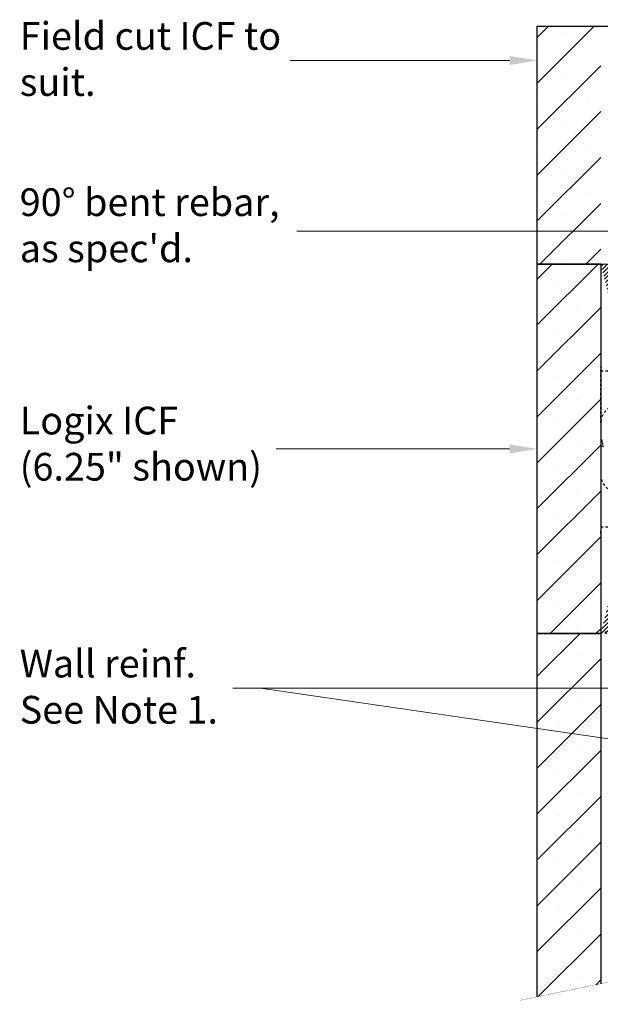
# Model space of a CAD drawing. Units: inches. Extents: x 26697 to 26773, y 4040 to 4149.
# Drawn here: x 26697 to 26723, y 4099 to 4141 of the extents above; entities that cross this region are included whole.
import ezdxf
from ezdxf import colors
from ezdxf.entities.mleader import LeaderData, LeaderLine
from ezdxf.math import Vec2, Vec3

# ---------------------------------------------------------------- set-up
doc = ezdxf.new("R2010")
doc.units = ezdxf.units.IN
doc.header["$MEASUREMENT"] = 0
doc.linetypes.add('HIDDEN', pattern=[0.375, 0.25, -0.125])
doc.linetypes.add('HIDDEN2', pattern=[0.1875, 0.125, -0.0625])
doc.layers.get('0').update_dxf_attribs({"lineweight": 20})
for name, color, linetype, lineweight in [('Concrete', 8, 'Continuous', 5), ('Dim', 7, 'Continuous', 25), ('ICF Hatch', 1, 'Continuous', 0), ('ICF Outline', 7, 'Continuous', 30)]:
    doc.layers.add(name, color=color, linetype=linetype, lineweight=lineweight)
doc.layers.add('Web', color=6, linetype='HIDDEN')
doc.styles.add('Logix', font='calibri.ttf', dxfattribs={"height": 0.1})

# ---------------------------------------------------------------- blocks, each defined once
blk = doc.blocks.new('*U240')
at = {"ltscale": 0.01}
h = blk.add_hatch(dxfattribs=at)
h.set_pattern_fill('ANSI31', color=256)
h.set_pattern_definition([(45, (0, 0), (-0.0883883476483185, 0.0883883476483185), [])])
edge = h.paths.add_edge_path()
edge.add_line((2.75, 0), (6.75, 0))
edge.add_line((2.75, 16), (6.75, 16))
at = {"layer": 'Concrete', "ltscale": 0.01}
h = blk.add_hatch(dxfattribs=at)
h.set_pattern_fill('AR-CONC', color=256, scale=0.5)
h.set_pattern_definition([(50, (0, 0), (3.586300913003767, -0.3137606749129755), [0.375, -4.125]), (355, (0, 0), (-0.6937566680650001, 3.760960668500059), [0.3, -3.299999999999999]), (100.45144446, (0.298858405, -0.02614672), (2.892544233635559, 3.447199954843147), [0.3187009599999999, -3.505710559999999]), (46.1842, (0, 1), (5.336206653357861, -0.8275964039653826), [0.5625, -6.1875]), (96.63563549000003, (0.444683725, 0.931033465), (4.673309728371141, 4.870593003872752), [0.47805171, -5.258568799999999]), (351.18416399, (0, 1), (4.673309725273865, 4.87059300134995), [0.45, -4.950000004999999]), (21, (0.5, 0.75), (2.984535260592308, -2.013094453326694), [0.375, -4.125]), (326, (0.5, 0.75), (1.216576659607908, 3.625750225234265), [0.3, -3.299999999999999]), (71.45144474, (0.7487112700000002, 0.5822421300000001), (4.201111883649855, 1.612655764031769), [0.31870095, -3.505710559999999]), (37.5, (0, 0), (0.0607992765864534, 1.664469269156557), [0, -3.259999999999999, 0, -3.35, 0, -3.3125]), (7.499999999999999, (0, 0), (1.315347687210743, 1.972058559411801), [0, -1.909999999999999, 0, -3.185, 0, -1.262499999999999]), (327.5, (-1.114999999999999, 0), (2.669112180862045, -0.1127743586718988), [0, -1.25, 0, -3.9, 0, -5.174999999999999]), (317.5, (-1.615, 0), (2.915930846711931, 0.5005249116615886), [0, -1.625, 0, -2.589999999999999, 0, -3.674999999999999])])
h.paths.add_polyline_path([(2.75, 16), (9, 16), (9, 0), (2.75, 0)])
at = {"layer": 'ICF Hatch'}
h = blk.add_hatch(dxfattribs=at)
h.set_pattern_fill('SACNCR', color=256, scale=15, style=0)
h.set_pattern_definition([(45, (-9940.791279074921, -3369.775740316614), (-0.9943689110435826, 0.9943689110435826), []), (45, (-9939.796910159921, -3369.775740316614), (-0.9943689110435826, 0.9943689110435826), [0, -1.40625])])
h.paths.add_polyline_path([(0, 16), (2.75, 16), (2.75, 0), (0, 0)])
h.paths.add_polyline_path([(11.75, 16), (9, 16), (9, 0), (11.75, 0)])
at = {"ltscale": 0.01}
for p, q in [((0, 0), (2.75, 0)), ((9, 0), (11.75, 0))]:
    blk.add_line(p, q, dxfattribs=at)
at = {"layer": 'Dim', "ltscale": 0.01}
for points in [[(0, 16), (2.75, 16), (2.75, 0), (0, 0)], [(11.75, 16), (9, 16), (9, 0), (11.75, 0)]]:
    blk.add_lwpolyline(points, close=True, dxfattribs=at)
at = {"layer": 'Web', "linetype": 'HIDDEN2', "ltscale": 0.25}
for p, q in [((2.75, 11.65999999999988), (2.75, 11.55000000000021)), ((2.75, 9.125000000000028), (2.75, 11.55000000000021)), ((9, 11.65999999999988), (9, 11.55000000000021)), ((9, 9.125000000000028), (9, 11.55000000000021)), ((2.75, 11.37500000000003), (3.773622046999662, 11.37500000000003)), ((3.773622046999662, 11.00000000000003), (3.773622046999662, 11.37500000000003)), ((3.773622046999662, 11.37500000000003), (3.864603047000855, 11.37500000000003)), ((3.773622046999662, 11.10500000000004), (3.890597870820784, 11.3080477761155)), ((3.894603046999691, 11.32302339411811), (3.894603046999691, 11.34500000000028)), ((4.402641046999633, 11.32302339411811), (4.402641046999633, 11.34500000000028)), ((4.523622046999662, 11.10500000000004), (4.40664622317854, 11.3080477761155)), ((4.523622046999662, 11.37500000000003), (4.432641047002107, 11.37500000000003)), ((4.5, 11.37500000000003), (4.962500000001455, 11.37500000000003)), ((4.523622046999662, 11.00000000000003), (4.523622046999662, 11.37500000000003)), ((4.962500000001455, 11.12500000000003), (4.962500000001455, 11.37500000000003)), ((5.462500000001455, 11.37500000000003), (5.5625, 11.37500000000003)), ((5.462500000001455, 11.12500000000003), (5.462500000001455, 11.37500000000003)), ((5.5625, 10.93750000000003), (5.5625, 11.37500000000003)), ((6.287499999998544, 11.37500000000003), (6.1875, 11.37500000000003)), ((6.1875, 10.93750000000003), (6.1875, 11.37500000000003)), ((6.287499999998544, 11.12500000000003), (6.287499999998544, 11.37500000000003)), ((7.25, 11.37500000000003), (6.787499999998544, 11.37500000000003)), ((6.787499999998544, 11.12500000000003), (6.787499999998544, 11.37500000000003)), ((7.226377953000337, 11.00000000000003), (7.226377953000337, 11.37500000000003)), ((7.226377953000337, 11.37500000000003), (7.317358952997892, 11.37500000000003)), ((7.226377953000337, 11.10500000000004), (7.343353776821459, 11.3080477761155)), ((7.347358953000366, 11.32302339411811), (7.347358953000366, 11.34500000000028)), ((7.855396953000308, 11.32302339411811), (7.855396953000308, 11.34500000000028)), ((7.976377953000337, 11.10500000000004), (7.859402129179215, 11.3080477761155)), ((7.976377953000337, 11.37500000000003), (7.885396952999144, 11.37500000000003)), ((9, 11.37500000000003), (7.976377953000337, 11.37500000000003)), ((7.976377953000337, 11.00000000000003), (7.976377953000337, 11.37500000000003)), ((5.875, 9.875000000000028), (3.5, 9.875000000000028)), ((5.875, 9.875000000000028), (8.25, 9.875000000000028)), ((2.75, 6.875000000000028), (2.75, 4.449999999999846)), ((9, 6.875000000000028), (9, 4.449999999999846)), ((5.875, 6.125000000000028), (3.5, 6.125000000000028)), ((5.875, 6.125000000000028), (8.25, 6.125000000000028)), ((3.773622046999662, 5.000000000000028), (3.773622046999662, 4.625000000000028)), ((3.773622046999662, 4.89500000000001), (3.890597870820784, 4.691952223884555)), ((4.523622046999662, 4.89500000000001), (4.40664622317854, 4.691952223884555)), ((4.523622046999662, 5.000000000000028), (4.523622046999662, 4.625000000000028)), ((4.962500000001455, 4.875000000000028), (4.962500000001455, 4.625000000000028)), ((5.462500000001455, 4.875000000000028), (5.462500000001455, 4.625000000000028)), ((5.5625, 5.062500000000028), (5.5625, 4.625000000000028)), ((6.1875, 5.062500000000028), (6.1875, 4.625000000000028)), ((6.287499999998544, 4.875000000000028), (6.287499999998544, 4.625000000000028)), ((6.787499999998544, 4.875000000000028), (6.787499999998544, 4.625000000000028)), ((7.226377953000337, 5.000000000000028), (7.226377953000337, 4.625000000000028)), ((7.226377953000337, 4.89500000000001), (7.343353776821459, 4.691952223884555)), ((7.976377953000337, 4.89500000000001), (7.859402129179215, 4.691952223884555)), ((7.976377953000337, 5.000000000000028), (7.976377953000337, 4.625000000000028)), ((2.75, 4.625000000000028), (3.773622046999662, 4.625000000000028)), ((2.75, 4.340000000000173), (2.75, 4.449999999999846)), ((3.773622046999662, 4.625000000000028), (3.864603047000855, 4.625000000000028)), ((3.894603046999691, 4.676976605881947), (3.894603046999691, 4.654999999999773)), ((4.402641046999633, 4.676976605881947), (4.402641046999633, 4.654999999999773)), ((4.523622046999662, 4.625000000000028), (4.432641047002107, 4.625000000000028)), ((4.5, 4.625000000000028), (4.962500000001455, 4.625000000000028)), ((5.462500000001455, 4.625000000000028), (5.5625, 4.625000000000028)), ((6.287499999998544, 4.625000000000028), (6.1875, 4.625000000000028)), ((7.25, 4.625000000000028), (6.787499999998544, 4.625000000000028)), ((7.226377953000337, 4.625000000000028), (7.317358952997892, 4.625000000000028)), ((7.347358953000366, 4.676976605881947), (7.347358953000366, 4.654999999999773)), ((7.855396953000308, 4.676976605881947), (7.855396953000308, 4.654999999999773)), ((7.976377953000337, 4.625000000000028), (7.885396952999144, 4.625000000000028)), ((9, 4.625000000000028), (7.976377953000337, 4.625000000000028)), ((9, 4.340000000000173), (9, 4.449999999999846))]:
    blk.add_line(p, q, dxfattribs=at)
for centre, radius, start, end in [((3.864603047000855, 11.34500000000028), 0.03, 0, 90), ((3.864603047000855, 11.32302339411811), 0.03, 330.053755447291, 0), ((4.432641047002107, 11.34500000000028), 0.03, 90, 180), ((4.432641047002107, 11.32302339411811), 0.03, 180, 209.946244552709), ((5.212500000001455, 11.12500000000003), 0.25, 180, 0), ((6.537499999998544, 11.12500000000003), 0.25, 180, 0), ((7.317358952997892, 11.34500000000028), 0.03, 0, 90), ((7.317358952997892, 11.32302339411811), 0.03, 330.053755447291, 0), ((7.885396952999144, 11.34500000000028), 0.03, 90, 180), ((7.885396952999144, 11.32302339411811), 0.03, 180, 209.946244552709), ((4.148622046999662, 11.00000000000003), 0.375, 180, 0), ((5.875, 10.93750000000003), 0.3125, 180, 270), ((5.875, 10.93750000000003), 0.3125, 270, 0), ((7.601377953000337, 11.00000000000003), 0.375, 180, 0), ((3.5, 9.125000000000028), 0.75, 90, 180), ((8.25, 9.125000000000028), 0.75, 0, 90), ((3.5, 6.875000000000028), 0.75, 180, 270), ((8.25, 6.875000000000028), 0.75, 270, 0), ((4.148622046999662, 5.000000000000028), 0.375, 0, 180), ((5.212500000001455, 4.875000000000028), 0.25, 0, 180), ((5.875, 5.062500000000028), 0.3125, 90, 180), ((5.875, 5.062500000000028), 0.3125, 0, 90), ((6.537499999998544, 4.875000000000028), 0.25, 0, 180), ((7.601377953000337, 5.000000000000028), 0.375, 0, 180), ((3.864603047000855, 4.654999999999773), 0.03, 270, 0), ((3.864603047000855, 4.676976605881947), 0.03, 0, 29.94624455270902), ((4.432641047002107, 4.676976605881947), 0.03, 150.053755447291, 180), ((4.432641047002107, 4.654999999999773), 0.03, 180, 270), ((7.317358952997892, 4.654999999999773), 0.03, 270, 0), ((7.317358952997892, 4.676976605881947), 0.03, 0, 29.94624455270902), ((7.885396952999144, 4.676976605881947), 0.03, 150.053755447291, 180), ((7.885396952999144, 4.654999999999773), 0.03, 180, 270)]:
    blk.add_arc(centre, radius, start, end, dxfattribs=at)

msp = doc.modelspace()

# ---------------------------------------------------------------- hatches: boundary and pattern name
at = {"layer": 'ICF Hatch'}
h = msp.add_hatch(dxfattribs=at)
h.set_pattern_fill('SACNCR', color=256, scale=15, style=0)
h.set_pattern_definition([(45, (26688.2524712468, 4140.700039074372), (-0.9943689110435823, 0.9943689110435826), []), (45, (26689.2468401618, 4140.700039074372), (-0.9943689110435823, 0.9943689110435826), [0, -1.40625])])
h.paths.add_polyline_path([(26722.59258634919, 4140.950988564662), (26719.84258634919, 4140.950988564662), (26719.84258634919, 4130.638488564662), (26722.59258634919, 4130.638488564662)])
h = msp.add_hatch(dxfattribs=at)
h.set_pattern_fill('SACNCR', color=256, scale=15, style=0)
h.set_pattern_definition([(45, (16779.05130727426, 728.8627482480478), (-0.9943689110435826, 0.9943689110435826), []), (45, (16780.04567618926, 728.8627482480478), (-0.9943689110435826, 0.9943689110435826), [0, -1.40625])])
h.paths.add_polyline_path([(26728.84258634919, 4100.670742905035), (26731.59258634919, 4101.184944600754), (26731.59258634919, 4114.638488564661), (26728.84258634919, 4114.638488564661)])
h.paths.add_polyline_path([(26719.84258634919, 4098.897014263557), (26722.59258634919, 4099.463608685323), (26722.59258634919, 4114.638488564661), (26719.84258634919, 4114.638488564661)])

# ---------------------------------------------------------------- linework, layer by layer
at = {"layer": 'Concrete', "ltscale": 0.01}
msp.add_line((26725.84258634919, 4130.638488564662), (26719.84258634919, 4130.638488564662), dxfattribs=at)
at = {"layer": 'Dim', "ltscale": 0.01}
msp.add_lwpolyline([(26719.84258634919, 4098.897014263557), (26719.84258634919, 4114.638488564661), (26722.59258634919, 4114.638488564661), (26722.59258634919, 4099.463608685323)], dxfattribs=at)
at = {"layer": 'Dim', "linetype": 'Continuous', "ltscale": 0.01, "const_width": 0.01}
msp.add_lwpolyline([(26719.10305059876, 4098.74464450687), (26724.43272980113, 4099.842741418094), (26725.17882498283, 4098.585562026567), (26725.65193951886, 4101.47083407731), (26726.3980347006, 4100.213654685769), (26732.41386273685, 4101.338508859369)], dxfattribs=at)
at = {"layer": 'ICF Outline', "ltscale": 0.01}
for p, q in [((26719.84258634919, 4130.638488564662), (26719.84258634919, 4140.950988564662)), ((26719.84258634919, 4140.950988564662), (26747.81120793549, 4140.950988564662))]:
    msp.add_line(p, q, dxfattribs=at)
at = {"layer": 'ICF Outline'}
for p, q in [((26719.84258634919, 4130.638488564662), (26719.84258634918, 4140.950988564662)), ((26719.84258634919, 4140.950988564662), (26722.59258634919, 4140.950988564662)), ((26722.59258634919, 4130.638488564662), (26719.84258634919, 4130.638488564662))]:
    msp.add_line(p, q, dxfattribs=at)

# ---------------------------------------------------------------- block references
at = {"layer": 'ICF Outline', "ltscale": 0.01}
msp.add_blockref('*U240', (26719.84258634919, 4114.638488564661), dxfattribs=at)

# ---------------------------------------------------------------- leaders
at = {"layer": 'Dim', "ltscale": 0.01}
ml = msp.add_multileader_mtext('Standard', dxfattribs=at)
ml.set_content('Field cut ICF to \\Psuit.', color=256, style='Logix')
ml.set_leader_properties(linetype='Continuous', lineweight=20)
ml.build(insert=Vec2(0, 0))
ml.multileader.update_dxf_attribs({"text_left_attachment_type": 2, "text_right_attachment_type": 2, "text_top_attachment_type": 10, "dogleg_length": 0.1, "arrow_head_size": 1.2, "scale": 12})
ctx = ml.context
ctx.base_point, ctx.scale, ctx.char_height, ctx.arrow_head_size, ctx.landing_gap_size, ctx.plane_origin = Vec3(26696.82610908437, 4139.468542993338), 12, 1.2, 1.2, 0.6000000000000001, Vec3(26719.84258634918, 4139.468542993338)
ctx.left_attachment, ctx.right_attachment, ctx.bottom_attachment = 2, 2, 10
notes = []
notes.append((ctx, [(0, (1, 1, 0), (26710.34549369976, 4139.468542993338), (-1, 0), 1.2, [(0, [(26719.84258634918, 4139.468542993338)], 0, [])])]))
ctx.mtext.insert, ctx.mtext.flow_direction = Vec3(26697.42610908437, 4141.132696839491), 5
ml = msp.add_multileader_mtext('Standard', dxfattribs=at)
ml.set_content("90%%D bent rebar,\\Pas spec'd.", color=256, style='Logix')
ml.set_leader_properties(linetype='Continuous', lineweight=20)
ml.build(insert=Vec2(0, 0))
ml.multileader.update_dxf_attribs({"text_left_attachment_type": 2, "text_right_attachment_type": 2, "text_top_attachment_type": 10, "dogleg_length": 0.1, "arrow_head_size": 1.2, "scale": 12})
ctx = ml.context
ctx.base_point, ctx.scale, ctx.char_height, ctx.arrow_head_size, ctx.landing_gap_size, ctx.plane_origin = Vec3(26696.82610908437, 4132.075988564662), 12, 1.2, 1.2, 0.6000000000000001, Vec3(26725.10750199236, 4132.075988564662)
ctx.left_attachment, ctx.right_attachment, ctx.bottom_attachment = 2, 2, 10
notes.append((ctx, [(0, (1, 1, 0), (26710.62241677668, 4132.075988564662), (-1, 0), 1.2, [(0, [(26725.10750199236, 4132.075988564662)], 0, [])])]))
ctx.mtext.insert, ctx.mtext.flow_direction = Vec3(26697.42610908437, 4133.927988564662), 5
ml = msp.add_multileader_mtext('Standard', dxfattribs=at)
ml.set_content('Logix ICF\\P(6.25" shown)', color=256, style='Logix')
ml.set_leader_properties(linetype='Continuous', lineweight=20)
ml.build(insert=Vec2(0, 0))
ml.multileader.update_dxf_attribs({"text_left_attachment_type": 2, "text_right_attachment_type": 2, "text_top_attachment_type": 10, "dogleg_length": 0.1, "arrow_head_size": 1.2, "scale": 12})
ctx = ml.context
ctx.base_point, ctx.scale, ctx.char_height, ctx.arrow_head_size, ctx.landing_gap_size, ctx.plane_origin = Vec3(26696.82610908437, 4122.638488564662), 12, 1.2, 1.2, 0.6000000000000001, Vec3(26719.84258634918, 4122.638488564662)
ctx.left_attachment, ctx.right_attachment, ctx.bottom_attachment = 2, 2, 10
notes.append((ctx, [(0, (1, 1, 0), (26709.73718600746, 4122.638488564662), (-1, 0), 1.2, [(0, [(26719.84258634918, 4122.638488564662)], 0, [])])]))
ctx.mtext.insert, ctx.mtext.flow_direction = Vec3(26697.42610908437, 4124.465103949277), 5
ml = msp.add_multileader_mtext('Standard', dxfattribs=at)
ml.set_content('Wall reinf. \\PSee Note 1.', color=256, style='Logix')
ml.set_leader_properties(linetype='Continuous', lineweight=20)
ml.build(insert=Vec2(0, 0))
ml.multileader.update_dxf_attribs({"text_left_attachment_type": 2, "text_right_attachment_type": 2, "text_top_attachment_type": 10, "dogleg_length": 0.1, "arrow_head_size": 1.2, "scale": 12})
ctx = ml.context
ctx.base_point, ctx.scale, ctx.char_height, ctx.arrow_head_size, ctx.landing_gap_size, ctx.plane_origin = Vec3(26696.82610908437, 4112.274092720521), 12, 1.2, 1.2, 0.6000000000000001, Vec3(26725.71758634918, 4112.274092720521)
ctx.left_attachment, ctx.right_attachment, ctx.bottom_attachment = 2, 2, 10
notes.append((ctx, [(0, (1, 1, 0), (26707.85226293053, 4112.274092720521), (-1, 0), 1.2, [(0, [(26725.71758634918, 4112.274092720521)], 0, []), (1, [(26724.80770692279, 4109.7995914648)], 0, [])])]))
ctx.mtext.insert, ctx.mtext.flow_direction = Vec3(26697.42610908437, 4113.935015797443), 5
for ctx, leaders in notes:
    for number, flags, end, landing, length, lines in leaders:
        leader = LeaderData()
        leader.index, (leader.has_last_leader_line, leader.has_dogleg_vector, leader.attachment_direction) = number, flags
        leader.last_leader_point, leader.dogleg_vector, leader.dogleg_length = Vec3(end), Vec3(landing), length
        for number, points, colour, breaks in lines:
            line = LeaderLine()
            line.index, line.vertices, line.color, line.breaks = number, Vec3.list(points), colors.encode_raw_color(colour), breaks
            leader.lines.append(line)
        ctx.leaders.append(leader)

doc.saveas('drawing.dxf')
